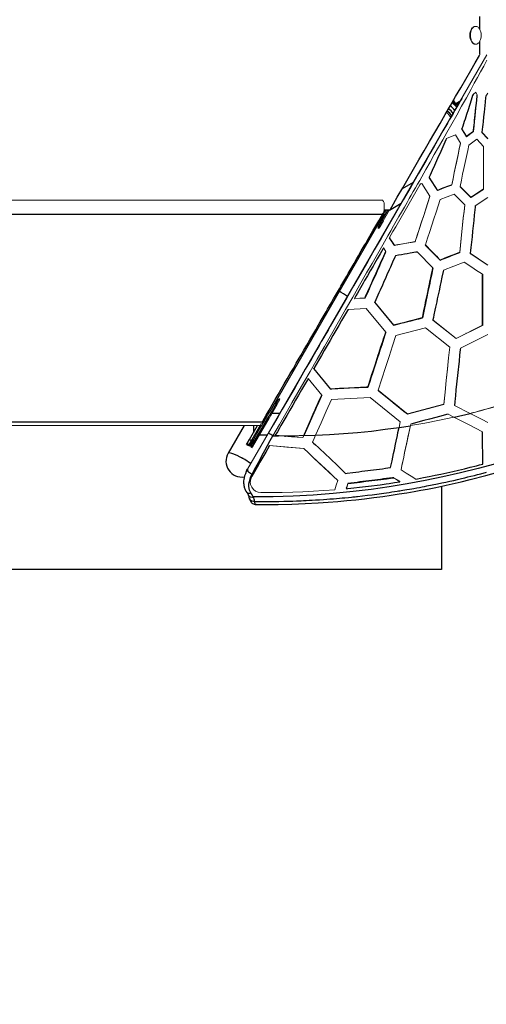
# Model space of a CAD drawing. Units: millimetres. Extents: x 6292 to 16275, y 1795 to 11579.
# Drawn here: x 10422 to 11731, y 5442 to 8206 of the extents above; entities that cross this region are included whole.
import ezdxf

# ---------------------------------------------------------------- set-up
doc = ezdxf.new("R2010")
doc.units = ezdxf.units.MM
doc.header["$LTSCALE"] = 50
doc.layers.add('FORMAT', color=7, linetype='Continuous')
doc.styles.add('SLDTEXTSTYLE0', font='TXT', dxfattribs={"width": 0.75})
doc.dimstyles.new('SLDDIMSTYLE0', dxfattribs={"dimtxt": 317.5, "dimasz": 0, "dimexe": 0, "dimexo": 0.0625, "dimgap": 79.375, "dimtad": 1, "dimdec": 0, "dimrnd": 1e-09, "dimzin": 12, "dimdsep": 46, "dimtxsty": 'SLDTEXTSTYLE0', "dimblk1": 'OBLIQUE', "dimblk2": 'OBLIQUE', "dimsah": 1, "dimcen": 0.09, "dimadec": 0, "dimazin": 3, "dimtfac": 1, "dimtdec": 0, "dimtofl": 0, "dimtmove": 0, "dimatfit": 3, "dimldrblk": 'OBLIQUE', "dimfxl": 1, "dimfrac": 2, "dimtolj": 1, "dimtzin": 12, "dimarcsym": 0})

# ---------------------------------------------------------------- blocks, each defined once
blk = doc.blocks.new('_Oblique')
at = {"color": 0, "linetype": 'ByBlock', "lineweight": -2}
blk.add_line((-0.5, -0.5), (0.5, 0.5), dxfattribs=at)

msp = doc.modelspace()

# ---------------------------------------------------------------- linework, layer by layer
at = {"color": 7, "linetype": 'Continuous', "lineweight": 25}
for p, q in [((11712.8, 8182.5), (11712.8, 8215.5)), ((11712.8, 8109.5), (11712.8, 8142.5)), ((11645, 7971.1), (11639.4, 7980.7)), ((11645, 7971.1), (11658.4, 7978.8)), ((11646.5, 7968.5), (11655.4, 7973.6)), ((11646.5, 7968.5), (11648, 7965.9)), ((11652.4, 7968.4), (11648, 7965.9)), ((11662.5, 7898.8), (11662.8, 7899.5)), ((11667.5, 7890.4), (11668, 7890.7)), ((11718.9, 7889.4), (11719, 7890.2)), ((11728.5, 7879.1), (11729, 7879.4)), ((11653.5, 7835.2), (11653.8, 7835.3)), ((11723.6, 7847.3), (11723.4, 7847.2)), ((11723.6, 7840.3), (11723.4, 7840.3)), ((11723.6, 7822.8), (11723.4, 7822.8)), ((11645.2, 7795.1), (11645, 7795)), ((11646.9, 7803), (11646.7, 7802.9)), ((11641, 7775.1), (11640.8, 7775)), ((11525.9, 7749.1), (11495.1, 7731.3)), ((11573, 7760.3), (11572.5, 7760)), ((11576.3, 7755.3), (11575.7, 7755)), ((11584.5, 7742.5), (11583.9, 7742.2)), ((11634.1, 7743.5), (11634.3, 7743.6)), ((11459.1, 7671.7), (11492.2, 7690.8)), ((11572, 7708.2), (11572.2, 7708.3)), ((9534.6, 7660), (11436.6, 7660)), ((11443.2, 7660), (11121.6, 7103)), ((11455, 7672.5), (11438.3, 7643.7)), ((11444.6, 7662.5), (11441.7, 7662.5)), ((11444, 7667.3), (11447, 7672.5)), ((11444.4, 7672.5), (11459.1, 7672.5)), ((11447, 7666.7), (11450.4, 7672.5)), ((11438.3, 7643.7), (11426.5, 7623.1)), ((11441.8, 7641.7), (11429.9, 7621.1)), ((11441.8, 7641.7), (11438.3, 7643.7)), ((11426.5, 7623.1), (11429.9, 7621.1)), ((11459.6, 7594.8), (11459.3, 7594)), ((11481.2, 7574), (11481.6, 7574.7)), ((11686.2, 7549.6), (11686.3, 7550.3)), ((11601.4, 7531.6), (11601.3, 7530.9)), ((11720.5, 7491.4), (11720.6, 7490.7)), ((11360.8, 7423.3), (11361.1, 7423.9)), ((11361.6, 7423.4), (11361.1, 7423.8)), ((11418, 7412.4), (11418.2, 7412.8)), ((11551.6, 7369), (11551.6, 7369.5)), ((11580.9, 7362.7), (11581, 7363.2)), ((11625.5, 7327.4), (11625.9, 7327.7)), ((11674.4, 7325.2), (11674, 7325.5)), ((11631.3, 7322.9), (11631.7, 7323.2)), ((11667.2, 7322.2), (11667.6, 7321.9)), ((11247.1, 7226.5), (11247.3, 7226.7)), ((11266.6, 7202.6), (11266.7, 7202.9)), ((11276.4, 7191), (11276.2, 7190.7)), ((11276.4, 7190.5), (11276.8, 7190.5)), ((11616.8, 7175.9), (11616.8, 7175.9)), ((11141.2, 7129), (11148.7, 7141.9)), ((11152.1, 7139.9), (11148.7, 7141.9)), ((11613, 7140.1), (11613, 7140.1)), ((11125.9, 7094.5), (11144.7, 7127)), ((11141.2, 7129), (11144.7, 7127)), ((11570.1, 7115.4), (11571.1, 7115.9)), ((11641.4, 7123.2), (11641.5, 7123.5)), ((9868.1, 7077.5), (11103.1, 7077.5)), ((11081.9, 7018.3), (11122.2, 7088)), ((11106.8, 7077.5), (11103.1, 7077.5)), ((11103.4, 7071.6), (11106.8, 7077.5)), ((11106.8, 7077.5), (11115.5, 7092.5)), ((11111.7, 7092.5), (11115.5, 7092.5)), ((11115.5, 7092.5), (11118.4, 7097.5)), ((11121.3, 7102.5), (11117.5, 7102.5)), ((11151.8, 7100.8), (11129.6, 7100.9)), ((11640.6, 7090.3), (11685.5, 7100.9)), ((11695.5, 7096), (11695.4, 7095.9)), ((11052.1, 7067.5), (11007.2, 6989.7)), ((11066.7, 7028), (11089.5, 7067.5)), ((11096.5, 7067.5), (11074.1, 7028.7)), ((11077.5, 7067.5), (11077.5, 7046.7)), ((11484.8, 7054.9), (11486.2, 7061.4)), ((11486.2, 7061.4), (11517.9, 7066.4)), ((11487.5, 7067.7), (11487.5, 7067.7)), ((11060, 7016.4), (11066.7, 7028)), ((11074.1, 7028.7), (11064.8, 7012.7)), ((11066.7, 7028), (11071.9, 7025)), ((11077.5, 7026.7), (11074.1, 7028.7)), ((11094.8, 7040.7), (11116.7, 7040.6)), ((11139.1, 7039.3), (11139.2, 7039.5)), ((11166.1, 7037.1), (11167.8, 7037.1)), ((11218, 7037), (11218.1, 7037)), ((11218.8, 7038.7), (11252.1, 7039.7)), ((11058.6, 7013.9), (11058.7, 7014.1)), ((11058.6, 7013.9), (11063.8, 7010.9)), ((11058.7, 7014.1), (11060, 7016.4)), ((11058.7, 7014.1), (11063.9, 7011.1)), ((11060, 7016.4), (11065.2, 7013.4)), ((11063.8, 7010.9), (11063.9, 7011.1)), ((11063.9, 7011.1), (11063.8, 7010.9)), ((11063.9, 7011.1), (11065.2, 7013.4)), ((11065.2, 7013.4), (11065.4, 7013.8)), ((11067.2, 7008.9), (11067.4, 7009.1)), ((11070.7, 7006.9), (11070.8, 7007.1)), ((11070.8, 7007.1), (11071.7, 7008.7)), ((11070.8, 7007.1), (11074.3, 7005.1)), ((11071.7, 7008.7), (11078.4, 7020.3)), ((11071.7, 7008.7), (11075.2, 7006.7)), ((11074.2, 7004.9), (11074.3, 7005.1)), ((11075.2, 7006.7), (11081.9, 7018.3)), ((11078.4, 7020.3), (11081.9, 7018.3)), ((11165.9, 7007), (11165.4, 7006.9)), ((11228.8, 6993.6), (11228.6, 6993.5)), ((11499.8, 6981.1), (11500.1, 6981.2)), ((11060, 6942.3), (11059.5, 6941.4)), ((11271.3, 6953), (11271.9, 6953)), ((11486.9, 6910.2), (11488.4, 6910.4)), ((11338.2, 6891), (11338.8, 6891.1)), ((11605.6, 6896.7), (11605.6, 6662.5)), ((11605.6, 6662.5), (9487.6, 6662.5))]:
    msp.add_line(p, q, dxfattribs=at)
at = {"color": 142, "linetype": 'Continuous', "lineweight": 18, "true_color": 0x0080c0}
for p, q in [((11119.2, 7045), (11732.7, 8107.5)), ((11701.3, 8003.2), (11693.7, 7996.4)), ((11705.5, 7993.9), (11701.3, 8003.2)), ((11705.5, 7993.9), (11705.7, 7992.7)), ((11735.3, 7999.6), (11729.3, 7991.3)), ((11645, 7971.1), (11646.5, 7968.5)), ((11648.9, 7962.3), (11647.4, 7961.5)), ((11644.5, 7883.3), (11619.2, 7872.3)), ((11658.7, 7859.4), (11644.5, 7883.3)), ((11662.5, 7899.9), (11675, 7878.8)), ((11662.5, 7899.9), (11662.5, 7898.8)), ((11675.1, 7877.8), (11662.5, 7898.8)), ((11675, 7878.8), (11695, 7893)), ((11695.1, 7891.9), (11675.1, 7877.8)), ((11695.1, 7891.9), (11695, 7893)), ((11718.8, 7890.5), (11735.4, 7872.5)), ((11718.8, 7890.5), (11718.9, 7889.4)), ((11735.6, 7871.4), (11718.9, 7889.4)), ((11658.5, 7858.7), (11658.7, 7858.4)), ((11704.7, 7870.4), (11682.1, 7854.4)), ((11723.4, 7850.1), (11704.7, 7870.4)), ((11651.7, 7825.7), (11651.5, 7825.5)), ((11723.4, 7849.2), (11723.6, 7849)), ((11550, 7746.2), (11546.5, 7745.6)), ((11572.8, 7710.7), (11550, 7746.2)), ((11570.9, 7763.7), (11570.7, 7762.7)), ((11570.7, 7762.7), (11571, 7763.4)), ((11594, 7726.6), (11570.7, 7762.7)), ((11570.9, 7763.7), (11594.1, 7727.6)), ((11634, 7743.1), (11634, 7742.2)), ((11594, 7726.6), (11594.1, 7727.6)), ((11640.7, 7716.7), (11601.3, 7701.4)), ((11670.4, 7686.7), (11640.7, 7716.7)), ((11657.4, 7738.1), (11687.6, 7707.6)), ((11657.4, 7737.2), (11657.6, 7737.9)), ((11687.7, 7706.7), (11657.4, 7737.2)), ((11658.8, 7736.7), (11658.2, 7736.4)), ((11723.5, 7731.1), (11723.6, 7730.2)), ((11436.6, 7700), (9534.6, 7700)), ((11444.4, 7670), (11444.4, 7690)), ((11564.3, 7683.9), (11564.1, 7683.8)), ((11687.7, 7706.7), (11687.6, 7707.6)), ((11735.5, 7706.7), (11700.2, 7683.6)), ((11440.6, 7661.4), (11443.2, 7660)), ((11459.7, 7672.6), (11441.8, 7641.7)), ((11446.6, 7666), (11443.2, 7660)), ((11446.9, 7666.5), (11446.6, 7666)), ((11473.1, 7573.3), (11472.9, 7572.6)), ((11500.1, 7577.9), (11499.8, 7577.1)), ((11559.9, 7573.3), (11560, 7574)), ((11448.8, 7555.6), (11442.6, 7565.4)), ((11448.8, 7555.6), (11448.6, 7554.9)), ((11581.3, 7509.2), (11537.7, 7553.9)), ((11656.4, 7553.5), (11656.4, 7552.7)), ((11686.2, 7550.4), (11735.5, 7517.5)), ((11686.2, 7550.4), (11686.2, 7549.6)), ((11735.6, 7516.7), (11686.2, 7549.6)), ((11668.6, 7526), (11610.6, 7503)), ((11581.3, 7509.2), (11581.2, 7508.5)), ((11390.6, 7424.6), (11360.8, 7423.3)), ((11361, 7423.9), (11360.8, 7423.3)), ((11361, 7423.9), (11390.8, 7425.1)), ((11390.6, 7424.6), (11390.8, 7425.1)), ((11418.2, 7412.9), (11418, 7412.4)), ((11471.1, 7348.4), (11418, 7412.4)), ((11418.2, 7412.9), (11471.2, 7348.9)), ((11393.9, 7395.2), (11343.2, 7393.1)), ((11448.9, 7328.8), (11393.9, 7395.2)), ((11581, 7363.3), (11580.9, 7362.7)), ((11646.1, 7311.2), (11580.9, 7362.7)), ((11581, 7363.3), (11646.1, 7311.7)), ((11448.9, 7328.8), (11448.8, 7328.3)), ((11471.1, 7348.4), (11471.2, 7348.9)), ((11560.9, 7340.9), (11477.4, 7319.5)), ((11628.5, 7287.4), (11560.9, 7340.9)), ((11646.1, 7311.7), (11720.5, 7348.6)), ((11720.6, 7348), (11646.1, 7311.2)), ((11720.6, 7348), (11720.5, 7348.6)), ((11735.5, 7322.5), (11658.3, 7284.2)), ((11247.2, 7226.8), (11247.1, 7226.5)), ((11293.5, 7169.5), (11247.1, 7226.5)), ((11247.2, 7226.8), (11293.6, 7169.8)), ((11622, 7225.8), (11622, 7225.7)), ((11269.3, 7152.1), (11231.2, 7199)), ((11618.1, 7188.2), (11618.1, 7188.2)), ((11293.5, 7169.5), (11293.6, 7169.8)), ((11399, 7175.1), (11398.9, 7174.8)), ((11427.4, 7165.5), (11427.5, 7165.8)), ((11144.7, 7127), (11152.1, 7139.9)), ((11269.3, 7152.1), (11269.2, 7151.8)), ((11405.1, 7145.4), (11296.7, 7139.9)), ((11489.5, 7077.2), (11405.1, 7145.4)), ((11121.6, 7103), (11118.7, 7104.6)), ((11122.4, 7096.5), (11141.2, 7129)), ((11509.6, 7099.6), (11611.6, 7126.7)), ((11611.6, 7126.3), (11509.6, 7099.3)), ((11641.4, 7123.5), (11685.5, 7101.2)), ((11641.4, 7123.5), (11641.4, 7123.2)), ((11685.5, 7100.9), (11641.4, 7123.2)), ((11078.4, 7020.3), (11118.7, 7090)), ((11119.1, 7098.8), (11118.5, 7097.7)), ((11118.7, 7090), (11122.4, 7096.5)), ((11122.2, 7088), (11118.7, 7090)), ((11121.6, 7103), (11119.1, 7098.8)), ((11122.2, 7088), (11125.9, 7094.5)), ((11122.4, 7096.5), (11125.9, 7094.5)), ((11486.2, 7061.7), (11489.5, 7077.2)), ((11489.5, 7077), (11486.2, 7061.4)), ((11509.6, 7099.6), (11509.6, 7099.3)), ((11640.2, 7090.5), (11623.8, 7098.8)), ((11101.1, 7067.5), (9870.1, 7067.5)), ((11077.5, 7026.7), (11099.9, 7065.5)), ((11099.5, 7072.7), (11096.5, 7067.5)), ((11099.9, 7065.5), (11096.5, 7067.5)), ((11099.5, 7072.7), (11099.9, 7073.4)), ((11102.9, 7070.7), (11099.9, 7065.5)), ((11102.9, 7070.7), (11103.3, 7071.4)), ((11518.9, 7071), (11518, 7066.7)), ((11720.7, 7049.2), (11720.6, 7049.5)), ((11061.1, 6944.3), (11119.2, 7045)), ((11068.3, 7010.7), (11077.5, 7026.7)), ((11139.1, 7039.5), (11149.7, 7038.6)), ((11139.1, 7039.5), (11139.1, 7039.3)), ((11216.3, 7033.1), (11149.7, 7038.6)), ((11218.9, 7038.8), (11216.3, 7033.1)), ((11216.3, 7032.9), (11216.3, 7033.1)), ((11216.9, 7034.4), (11218.8, 7038.7)), ((11218.8, 7038.7), (11218.9, 7038.8)), ((11243.7, 7020.7), (11243.7, 7020.8)), ((11063.8, 7010.9), (11067.2, 7008.9)), ((11064.8, 7012.7), (11063.9, 7011.1)), ((11067.4, 7009.1), (11063.9, 7011.1)), ((11064.8, 7012.7), (11068.3, 7010.7)), ((11068.3, 7010.7), (11067.4, 7009.1)), ((11070.7, 7006.9), (11074.2, 7004.9)), ((11074.3, 7005.1), (11075.2, 7006.7)), ((11122.5, 7010.6), (11122.5, 7010.5)), ((11122.5, 7010.5), (11219.2, 7002.5)), ((11149.4, 7008.3), (11149.2, 7008.4)), ((11491.8, 6943.4), (11492.1, 6943.2)), ((11073.1, 6924.2), (11073.1, 6925.1)), ((11313.7, 6912.6), (11313.9, 6913.4)), ((11471.6, 6920.6), (11471.8, 6919.4)), ((11488.6, 6909.1), (11488.4, 6910.4)), ((11338.2, 6891), (11338.4, 6889.7)), ((11338.4, 6889.7), (11342.6, 6902.9)), ((11342.6, 6902.9), (11342.5, 6904.1))]:
    msp.add_line(p, q, dxfattribs=at)
at = {"color": 142, "linetype": 'Continuous', "lineweight": 18, "true_color": 0x0080c0, "flags": 128}
for points in [[(11684.8, 8162.5), (11685.1, 8167), (11685.9, 8171.7), (11686.5, 8174), (11687.3, 8176.2), (11689.2, 8180.2), (11691.6, 8183.4), (11692.9, 8184.7), (11694.3, 8185.7), (11697.1, 8187.1), (11698.4, 8187.3)], [(11716.5, 8162.5), (11716.2, 8158), (11715.4, 8153.3), (11714.8, 8151), (11714, 8148.8), (11712.1, 8144.8), (11709.7, 8141.6), (11708.4, 8140.3), (11707, 8139.3), (11704.2, 8137.9), (11701.5, 8137.5), (11698.7, 8137.9), (11695.9, 8139.3), (11694.5, 8140.3), (11693.2, 8141.6), (11690.8, 8144.8), (11688.9, 8148.8), (11688.1, 8151), (11687.5, 8153.3), (11686.7, 8158), (11686.4, 8162.5), (11686.7, 8167), (11687.5, 8171.7), (11688.1, 8174), (11688.9, 8176.2), (11690.8, 8180.2), (11693.2, 8183.4), (11694.5, 8184.7), (11695.9, 8185.7), (11698.7, 8187.1), (11701.5, 8187.5), (11704.2, 8187.1), (11707, 8185.7), (11708.4, 8184.7), (11709.7, 8183.4), (11712.1, 8180.2), (11714, 8176.2), (11714.8, 8174), (11715.4, 8171.7), (11716.2, 8167), (11716.5, 8162.5)], [(11712.5, 8179.3), (11712.7, 8180.6), (11712.8, 8182.5)], [(11698.4, 8137.7), (11697.1, 8137.9), (11694.3, 8139.3), (11692.9, 8140.3), (11691.6, 8141.6), (11689.2, 8144.8), (11687.3, 8148.8), (11686.5, 8151), (11685.9, 8153.3), (11685.1, 8158), (11684.8, 8162.5)], [(11712.8, 8142.5), (11712.7, 8144.4), (11712.5, 8145.7)], [(11712, 8106), (11712.6, 8107.6), (11712.8, 8109.5)], [(11132.6, 7038.4), (11150.8, 7069.9), (11168.5, 7100.6), (11185.7, 7130.6), (11202.5, 7159.8), (11219.2, 7188.8), (11236.6, 7219), (11256.5, 7253.5), (11276.9, 7289), (11296.6, 7323.3), (11316.8, 7358.5), (11336.3, 7392.4), (11356.3, 7427.2), (11375.6, 7460.8), (11395.4, 7495.2), (11410.4, 7521.4), (11425.6, 7547.9), (11440.7, 7574.2), (11455.2, 7599.6), (11463.2, 7613.5), (11471, 7627.1), (11478.6, 7640.5), (11486.1, 7653.5), (11493.4, 7666.3), (11501.3, 7680.1), (11508.9, 7693.5), (11514.8, 7703.9), (11520.6, 7714), (11526.3, 7724), (11532, 7734), (11538.1, 7744.7), (11544.1, 7755.1), (11549.9, 7765.3), (11561.7, 7786), (11573.4, 7806.7), (11585.1, 7827.4), (11597, 7848.4), (11608.7, 7869), (11620.2, 7889.4), (11634.1, 7914.1), (11647.9, 7938.6), (11661.5, 7963), (11675, 7987.2), (11688.5, 8011.5), (11697.4, 8027.8), (11706.1, 8043.5), (11715.1, 8060), (11723.8, 8075.8), (11732.7, 8092.2)], [(11705.7, 7992.7), (11705.3, 7989.3), (11703.9, 7975.8), (11701, 7948.7), (11699.6, 7935), (11698.2, 7921.2), (11697.4, 7914.3), (11696.7, 7907.4), (11695.1, 7891.9)], [(11634, 7743.1), (11637.7, 7760.6), (11641.3, 7777.5), (11644.8, 7793.8), (11648.3, 7810.5), (11651.9, 7827.4), (11655.3, 7843.7), (11658.7, 7859.4)], [(11658.7, 7858.4), (11655.3, 7842.7), (11651.9, 7826.4), (11648.3, 7809.5), (11644.7, 7792.8), (11641.3, 7776.5), (11637.7, 7759.6), (11634, 7742.2)], [(11682.1, 7854.4), (11678.8, 7838.7), (11675.3, 7822.4), (11671.7, 7805.5), (11668.2, 7788.8), (11664.7, 7772.5), (11661.1, 7755.6), (11657.4, 7738.1)], [(11723.5, 7731.1), (11723.5, 7749), (11723.5, 7766.3), (11723.5, 7783), (11723.5, 7800), (11723.4, 7817.3), (11723.4, 7834), (11723.4, 7850.1)], [(11723.6, 7849), (11723.6, 7833), (11723.6, 7816.3), (11723.6, 7799.1), (11723.6, 7782), (11723.6, 7765.3), (11723.6, 7748.1), (11723.6, 7730.2)], [(11546.5, 7745.6), (11544.7, 7742.4), (11537.2, 7729.5), (11529.8, 7716.5), (11522.3, 7703.6), (11514.8, 7690.5), (11507.2, 7677.4), (11499.6, 7664.3), (11492.1, 7651.1), (11484.4, 7637.9), (11476.8, 7624.7), (11469.1, 7611.4), (11464.3, 7603.1), (11459.6, 7594.8)], [(11634, 7742.2), (11630.2, 7740.7), (11622.6, 7737.8), (11615, 7734.8), (11604.5, 7730.7), (11594, 7726.6)], [(11444.4, 7690), (11444.2, 7692), (11443.8, 7693.8), (11443, 7695.6), (11442.1, 7697.1), (11440.9, 7698.3), (11439.6, 7699.2), (11438.1, 7699.8), (11436.6, 7700)], [(11572.7, 7709.8), (11567.1, 7692.5), (11561.3, 7674.6), (11555.3, 7656.1), (11549.4, 7637.9), (11543.5, 7620), (11537.5, 7601.5), (11531.4, 7582.5)], [(11531.5, 7583.3), (11537.7, 7602.3), (11543.7, 7620.8), (11549.5, 7638.7), (11555.4, 7656.9), (11561.4, 7675.4), (11567.2, 7693.3), (11572.8, 7710.7)], [(11601.3, 7701.4), (11595.7, 7684), (11589.9, 7666.1), (11583.9, 7647.6), (11578, 7629.4), (11572.2, 7611.5), (11566.2, 7593), (11560, 7574)], [(11656.4, 7553.5), (11658.5, 7573.4), (11660.5, 7592.7), (11662.5, 7611.4), (11664.5, 7630.5), (11666.5, 7649.8), (11668.5, 7668.5), (11670.4, 7686.7)], [(11670.4, 7685.8), (11668.5, 7667.7), (11666.5, 7649), (11664.5, 7629.7), (11662.5, 7610.6), (11660.5, 7591.9), (11658.5, 7572.6), (11656.4, 7552.7)], [(11436.6, 7660), (11438.1, 7660.2), (11439.6, 7660.8), (11440.9, 7661.7), (11442.1, 7662.9), (11443, 7664.4), (11443.8, 7666.2), (11444.2, 7668), (11444.4, 7670)], [(11459.6, 7594.8), (11461.7, 7591.4), (11466, 7584.6), (11469.6, 7579), (11473.1, 7573.3)], [(11531.4, 7582.5), (11502.3, 7577.6), (11472.9, 7572.6)], [(11473.1, 7573.3), (11502.5, 7578.3), (11531.5, 7583.3)], [(11720.5, 7491.4), (11717.2, 7493.6), (11703.7, 7502.6), (11696.9, 7507.1), (11690.1, 7511.7), (11683.4, 7516.2), (11676, 7521.1), (11668.6, 7526)], [(11477.4, 7319.5), (11468, 7290.6), (11458.3, 7260.8), (11448.3, 7230.1), (11438.1, 7198.4), (11427.5, 7165.8)], [(11611.6, 7126.7), (11615.2, 7160.7), (11618.7, 7193.8), (11622, 7225.9), (11625.3, 7257.1), (11628.5, 7287.4)], [(11628.5, 7286.9), (11625.3, 7256.7), (11622, 7225.5), (11618.6, 7193.4), (11615.2, 7160.4), (11611.6, 7126.3)], [(11296.7, 7139.9), (11282.2, 7107.5), (11267.4, 7074.1), (11252.2, 7039.9)], [(11685.5, 7101.2), (11690, 7102.3), (11694.9, 7103.6), (11700.3, 7104.9), (11706, 7106.4), (11712.2, 7108), (11718.8, 7109.8), (11726.3, 7111.8), (11733.6, 7113.8), (11741.6, 7116.1), (11748.3, 7117.9), (11753.7, 7119.5), (11758.2, 7120.8), (11764.1, 7122.5), (11778.1, 7126.7), (11793.4, 7131.3), (11809.9, 7136.5), (11827.7, 7142.2)], [(11685.5, 7101.2), (11714.3, 7108.6), (11742.9, 7116.4), (11771.2, 7124.6), (11799.5, 7133.2), (11827.7, 7142.2)], [(11518, 7066.7), (11558.9, 7073.8), (11599.7, 7081.8), (11640.2, 7090.5)], [(11640.2, 7090.5), (11660.8, 7080), (11681.1, 7069.6), (11701, 7059.3), (11720.7, 7049.2)], [(11735.7, 7075.5), (11719.1, 7084), (11702.4, 7092.5), (11685.5, 7101.2)], [(11086.3, 7062), (11088.1, 7065.1), (11089.5, 7067.5)], [(11486.2, 7061.7), (11486.2, 7061.6), (11486.2, 7061.4)], [(11516.2, 7058.1), (11515.2, 7053.5), (11512.5, 7040.7), (11509.8, 7028.1), (11507.1, 7015.6), (11504.5, 7003.3), (11501.9, 6990.8), (11499.3, 6978.6), (11496.7, 6966.6), (11494.2, 6954.9), (11491.8, 6943.4)], [(11492, 6942.4), (11494.4, 6954.1), (11496.9, 6965.9), (11499.4, 6977.9), (11501.9, 6990.1), (11504.5, 7002.4), (11507.8, 7018.1), (11511.1, 7034.1), (11514.5, 7050.3), (11518, 7066.7)], [(11077.5, 7046.7), (11077.6, 7046.9), (11078, 7047.5)], [(11148.6, 7038.4), (11148.7, 7038.4), (11148.8, 7038.5), (11149.2, 7038.5), (11149.6, 7038.5), (11150, 7038.4), (11150.4, 7038.4), (11150.9, 7038.3), (11153.3, 7038.2)], [(11149.7, 7038.6), (11157.4, 7038.5), (11164.5, 7038.4), (11172.9, 7038.3), (11180.2, 7038.3), (11188.4, 7038.3), (11192.8, 7038.4), (11197.1, 7038.5), (11201.5, 7038.5), (11205.6, 7038.6), (11210.2, 7038.7), (11214, 7038.7), (11218.9, 7038.8)], [(11153.3, 7038.2), (11184.9, 7035.5), (11216.3, 7032.9)], [(11243.7, 7020.8), (11247.9, 7030.3), (11252.2, 7039.9)], [(11249.6, 7034.1), (11247.9, 7030.2), (11243.7, 7020.7)], [(11243.7, 7020.8), (11246.7, 7017.9), (11258.9, 7006.4), (11264.9, 7000.6), (11276.9, 6989.2), (11283, 6983.5), (11288.9, 6977.8), (11300.8, 6966.5), (11306.7, 6960.9), (11312.6, 6955.3), (11318.4, 6949.7), (11327.5, 6941.1), (11336.4, 6932.7)], [(11122.5, 7010.6), (11120.4, 7007), (11112.1, 6992.6), (11103.9, 6978.3), (11095.7, 6964.2), (11087.7, 6950.3), (11080.3, 6937.5), (11073.1, 6925.1)], [(11219.2, 7002.6), (11171.2, 7006.6), (11122.5, 7010.6)], [(11313.9, 6913.4), (11302.7, 6924), (11291.3, 6934.7), (11279.6, 6945.7), (11267.8, 6956.9), (11255.8, 6968.1), (11243.8, 6979.4), (11231.5, 6991), (11219.2, 7002.6)], [(11219.2, 7002.5), (11233.4, 6989), (11247.4, 6975.6), (11261.2, 6962.5), (11274.8, 6949.6), (11288.1, 6936.9), (11301.2, 6924.5), (11314.1, 6912.3)], [(11006.9, 6989.2), (11007.4, 6989.7), (11008.2, 6990.1), (11009.3, 6990.2), (11010.7, 6990.1), (11012.3, 6989.9), (11014.3, 6989.5), (11016.5, 6988.9), (11018.9, 6988.1), (11021.5, 6987.2), (11024.4, 6986.1), (11027.4, 6984.8), (11030.5, 6983.4), (11033.8, 6981.9), (11037.1, 6980.2), (11040.6, 6978.5), (11044, 6976.6), (11047.5, 6974.7), (11050.9, 6972.7), (11054.3, 6970.6), (11057.7, 6968.6), (11060.9, 6966.5), (11064, 6964.4), (11067, 6962.3), (11069.8, 6960.3), (11070.2, 6960)], [(11533.7, 6916.8), (11520.1, 6925.2), (11506.2, 6933.7), (11492, 6942.4)], [(11314.1, 6912.3), (11309.9, 6899.4), (11305.9, 6886.8)], [(11488.4, 6910.4), (11480, 6915.5), (11471.6, 6920.6)], [(11471.8, 6919.4), (11480.3, 6914.2), (11488.6, 6909.1)], [(11305.9, 6886.8), (11275.5, 6884.5), (11245.8, 6882.6), (11216.8, 6881.1), (11187.9, 6880), (11158.4, 6879.2), (11128.8, 6878.8), (11098.9, 6878.7)], [(11342.5, 6904.1), (11340.3, 6897.5), (11338.2, 6891)]]:
    msp.add_lwpolyline(points, dxfattribs=at)
at = {"color": 7, "linetype": 'Continuous', "lineweight": 25, "flags": 128}
for points in [[(11462.2, 7674.5), (11466, 7681.1), (11481.4, 7707.6), (11496.7, 7734), (11511.9, 7760.3), (11527, 7786.4), (11542.1, 7812.4), (11557, 7838.3), (11571.9, 7864), (11586.7, 7889.6), (11601.4, 7915), (11616, 7940.2), (11630.5, 7965.3), (11644.9, 7990.2), (11659.2, 8014.8), (11673.4, 8039.3), (11687.4, 8063.5), (11699.8, 8084.9), (11712, 8106)], [(11693.7, 7996.4), (11692.7, 7993.1), (11688.4, 7980), (11679.9, 7953.6), (11675.6, 7940.4), (11671.3, 7927.1), (11669.2, 7920.5), (11667, 7913.8), (11664.8, 7906.9), (11662.5, 7899.9)], [(11695, 7893), (11695.3, 7896.5), (11696.8, 7910.4), (11697.5, 7917.3), (11698.2, 7924.2), (11699.7, 7937.9), (11701.1, 7951.6), (11702.5, 7965.2), (11704, 7979.6), (11705.5, 7993.9)], [(11729.3, 7991.3), (11728.9, 7987.9), (11727.5, 7974.3), (11724.7, 7946.9), (11723.2, 7933.1), (11721.8, 7919.3), (11721.1, 7912.3), (11720.3, 7905.3), (11719.6, 7897.9), (11718.8, 7890.5)], [(11662.1, 7985.2), (11658.6, 7979.1), (11653.6, 7970.5), (11648.3, 7961.3), (11643, 7952.1), (11637.7, 7942.9), (11632.4, 7933.8), (11627.2, 7924.8), (11622.1, 7915.9), (11609.4, 7893.9), (11597, 7872.4), (11584.8, 7851.3), (11573, 7830.7), (11561.1, 7810.2), (11540, 7773.6), (11518.9, 7737), (11497.7, 7700.3), (11476.4, 7663.4), (11454.9, 7626.1), (11435.9, 7593.1), (11416.7, 7559.9), (11397.4, 7526.4), (11377.9, 7492.7), (11358.3, 7458.7), (11338.6, 7424.6), (11319, 7390.6), (11299.6, 7357), (11293.3, 7346), (11287, 7335.1), (11280.7, 7324.2), (11274.4, 7313.4), (11268.2, 7302.5), (11261.8, 7291.4), (11255.2, 7280), (11248.1, 7267.7), (11240.4, 7254.3), (11232.1, 7240), (11223.3, 7224.8), (11213.9, 7208.5), (11204, 7191.3), (11193.5, 7173.1), (11182.4, 7153.9), (11170.8, 7133.7), (11158.8, 7113), (11146.2, 7091.3), (11133.2, 7068.6), (11119.5, 7045)], [(11619.2, 7872.3), (11617.7, 7869.1), (11611.9, 7856), (11609, 7849.5), (11606.1, 7842.9), (11600.2, 7829.7), (11597.3, 7823.1), (11594.4, 7816.5), (11588.5, 7803.3), (11585.5, 7796.6), (11579.6, 7783.3), (11576.6, 7776.6), (11573.8, 7770.1), (11570.9, 7763.7)], [(11594.1, 7727.6), (11597.8, 7729), (11605.4, 7732), (11612.9, 7734.9), (11623.5, 7739), (11634, 7743.1)], [(11687.6, 7707.6), (11691, 7709.8), (11697.7, 7714.3), (11704.5, 7718.7), (11714, 7724.9), (11723.5, 7731.1)], [(11723.6, 7730.2), (11720.2, 7728), (11713.4, 7723.6), (11706.7, 7719.1), (11697.2, 7712.9), (11687.7, 7706.7)], [(11103.1, 7077.5), (11105.2, 7081.2), (11113.7, 7095.8), (11122.1, 7110.5), (11130.6, 7125.1), (11139.1, 7139.8), (11147.5, 7154.4), (11156, 7169), (11164.4, 7183.6), (11172.8, 7198.2), (11181.2, 7212.8), (11189.7, 7227.3), (11198.1, 7241.8), (11206.5, 7256.4), (11210.7, 7263.6), (11219, 7278.1), (11227.4, 7292.6), (11235.8, 7307.1), (11244.1, 7321.5), (11252.5, 7336), (11256.6, 7343.2), (11265, 7357.6), (11273.3, 7372), (11281.6, 7386.3), (11285.8, 7393.5), (11294, 7407.9), (11302.3, 7422.2), (11310.6, 7436.5), (11318.9, 7450.8), (11323, 7457.9), (11331.2, 7472.2), (11339.5, 7486.4), (11343.6, 7493.5), (11351.8, 7507.7), (11360, 7521.9), (11368.2, 7536.1), (11372.2, 7543.1), (11380.4, 7557.3), (11388.6, 7571.4), (11392.6, 7578.4), (11400.8, 7592.4), (11408.9, 7606.5), (11412.9, 7613.5), (11421, 7627.5), (11429.1, 7641.5), (11433.1, 7648.4), (11440.7, 7661.5)], [(11700.2, 7683.6), (11699.8, 7679.8), (11698.2, 7664.9), (11697.4, 7657.4), (11695.9, 7642.4), (11695.1, 7634.9), (11693.5, 7619.8), (11692.7, 7612.2), (11691.1, 7597), (11690.3, 7589.4), (11688.7, 7574.2), (11687.9, 7566.5), (11687.1, 7558.5), (11686.2, 7550.4)], [(11472.9, 7572.6), (11470.8, 7576), (11466.5, 7582.7), (11462.9, 7588.4), (11459.3, 7594)], [(11601.3, 7530.9), (11598.5, 7533.7), (11592.9, 7539.5), (11581.6, 7551), (11559.9, 7573.3)], [(11560, 7574), (11562.8, 7571.1), (11574.1, 7559.6), (11585.3, 7548.1), (11590.9, 7542.3), (11596.2, 7536.9), (11601.4, 7531.6)], [(11442.6, 7565.4), (11440.7, 7562), (11432.9, 7548.6), (11425.1, 7535), (11417.3, 7521.5), (11413.4, 7514.7), (11405.5, 7501.1), (11397.6, 7487.4), (11389.7, 7473.7), (11385.8, 7466.9), (11377.9, 7453.2), (11369.4, 7438.5), (11365.2, 7431.2), (11361, 7423.9)], [(11448.6, 7554.9), (11447.1, 7551.3), (11440.7, 7537.1), (11434.4, 7522.9), (11431.2, 7515.7), (11424.8, 7501.4), (11421.6, 7494.2), (11415.2, 7479.9), (11412, 7472.7), (11405.6, 7458.2), (11402.4, 7451), (11396.5, 7437.8), (11390.6, 7424.6)], [(11390.8, 7425.1), (11392.4, 7428.8), (11398.9, 7443.3), (11405.3, 7457.7), (11408.5, 7465), (11414.9, 7479.4), (11418.1, 7486.6), (11424.5, 7500.9), (11427.7, 7508.1), (11434.1, 7522.4), (11437.3, 7529.5), (11443.1, 7542.6), (11445.9, 7549.1), (11448.8, 7555.6)], [(11537.7, 7553.9), (11533.7, 7553.2), (11517.4, 7550.4), (11509.3, 7549), (11501.2, 7547.6), (11493, 7546.3), (11484.6, 7544.8), (11476.2, 7543.4)], [(11656.4, 7552.7), (11652.6, 7551.2), (11637.3, 7545.2), (11622, 7539.1), (11601.3, 7530.9)], [(11601.4, 7531.6), (11605.2, 7533.1), (11620.4, 7539.2), (11635.7, 7545.2), (11646, 7549.4), (11656.4, 7553.5)], [(11476.2, 7543.4), (11474.6, 7539.8), (11468.3, 7525.6), (11461.9, 7511.3), (11458.8, 7504.2), (11452.4, 7489.8), (11449.2, 7482.6), (11442.8, 7468.2), (11439.6, 7461), (11433.1, 7446.6), (11429.9, 7439.3), (11424.1, 7426.1), (11421.1, 7419.5), (11418.2, 7412.9)], [(11551.6, 7369.5), (11552.5, 7373.4), (11555.8, 7389), (11559.1, 7404.6), (11560.7, 7412.3), (11564, 7427.8), (11565.7, 7435.5), (11568.9, 7451), (11570.6, 7458.7), (11573.8, 7474), (11575.5, 7481.7), (11578.4, 7495.5), (11579.8, 7502.3), (11581.3, 7509.2)], [(11581.2, 7508.5), (11580.4, 7504.7), (11577.2, 7489.4), (11573.9, 7474.1), (11572.3, 7466.4), (11569, 7451), (11567.4, 7443.3), (11564.1, 7427.9), (11562.5, 7420.1), (11559.2, 7404.6), (11557.5, 7396.9), (11554.5, 7382.9), (11551.6, 7369)], [(11610.6, 7503), (11609.8, 7499.1), (11606.6, 7483.9), (11603.3, 7468.5), (11601.7, 7460.8), (11598.4, 7445.4), (11596.8, 7437.7), (11593.5, 7422.3), (11591.8, 7414.5), (11588.5, 7399), (11586.9, 7391.2), (11583.9, 7377.3), (11582.5, 7370.3), (11581, 7363.3)], [(11720.5, 7348.6), (11720.5, 7352.6), (11720.5, 7368.6), (11720.5, 7384.5), (11720.5, 7392.5), (11720.5, 7408.3), (11720.5, 7416.3), (11720.5, 7432.1), (11720.5, 7440), (11720.5, 7455.7), (11720.5, 7463.6), (11720.5, 7477.5), (11720.5, 7484.4), (11720.5, 7491.4)], [(11720.6, 7490.7), (11720.6, 7486.8), (11720.6, 7471.1), (11720.6, 7455.4), (11720.6, 7447.6), (11720.6, 7431.8), (11720.6, 7423.9), (11720.6, 7408.1), (11720.6, 7400.1), (11720.6, 7384.2), (11720.6, 7376.3), (11720.6, 7362.2), (11720.6, 7348)], [(11343.2, 7393.1), (11341.2, 7389.6), (11333.2, 7375.7), (11325.1, 7361.8), (11317.1, 7347.8), (11309, 7333.8), (11300.9, 7319.8), (11292.8, 7305.7), (11284.7, 7291.6), (11276.5, 7277.5), (11268.4, 7263.4), (11260.2, 7249.2), (11253.7, 7238), (11247.2, 7226.8)], [(11551.6, 7369), (11547.6, 7367.9), (11531.5, 7363.8), (11515.5, 7359.7), (11499.5, 7355.6), (11491.5, 7353.6), (11471.1, 7348.4)], [(11471.2, 7348.9), (11475.2, 7349.9), (11491.2, 7354), (11507.2, 7358.1), (11523.2, 7362.2), (11531.2, 7364.3), (11541.4, 7366.9), (11551.6, 7369.5)], [(11448.8, 7328.3), (11447.5, 7324.4), (11442.5, 7309.1), (11437.5, 7293.7), (11432.5, 7278.3), (11430, 7270.6), (11425, 7255.2), (11420, 7239.7), (11417.5, 7232), (11412.4, 7216.5), (11407.4, 7200.9), (11404.9, 7193.2), (11398.9, 7174.8)], [(11399, 7175.1), (11400.2, 7179), (11405.3, 7194.6), (11410.3, 7210.1), (11415.4, 7225.6), (11417.9, 7233.4), (11422.9, 7248.9), (11427.9, 7264.3), (11430.4, 7272.1), (11435.4, 7287.5), (11440.4, 7302.8), (11442.9, 7310.5), (11445.9, 7319.7), (11448.9, 7328.8)], [(11658.3, 7284.2), (11657.9, 7280.2), (11656.2, 7264.1), (11654.5, 7248), (11652.8, 7231.9), (11652, 7223.8), (11650.3, 7207.6), (11648.6, 7191.4), (11647.7, 7183.3), (11646, 7167), (11644.3, 7150.7), (11643.4, 7142.6), (11642.4, 7133.1), (11641.4, 7123.5)], [(11231.2, 7199), (11229.1, 7195.4), (11220.9, 7181.2), (11212.7, 7166.9), (11204.4, 7152.6), (11196.2, 7138.3), (11187.9, 7124), (11179.7, 7109.7), (11171.4, 7095.3), (11163.1, 7081), (11154.8, 7066.6), (11150.7, 7059.5), (11144.9, 7049.5), (11139.1, 7039.5)], [(11398.9, 7174.8), (11394.7, 7174.6), (11378.1, 7173.7), (11361.5, 7172.9), (11344.9, 7172.1), (11319.2, 7170.8), (11293.5, 7169.5)], [(11293.6, 7169.8), (11297.7, 7170), (11314.3, 7170.9), (11330.9, 7171.7), (11347.5, 7172.5), (11373.2, 7173.8), (11386.1, 7174.5), (11399, 7175.1)], [(11509.6, 7099.3), (11506.4, 7101.9), (11493.4, 7112.3), (11480.5, 7122.7), (11467.2, 7133.4), (11454, 7144.1), (11427.4, 7165.5)], [(11427.5, 7165.8), (11430.7, 7163.2), (11443.6, 7152.8), (11456.5, 7142.4), (11469.4, 7132), (11489.5, 7115.8), (11499.6, 7107.7), (11509.6, 7099.6)], [(11269.2, 7151.8), (11267.5, 7148.1), (11264.2, 7140.5), (11257.4, 7125.5), (11254.1, 7117.9), (11250.7, 7110.4), (11247.4, 7102.8), (11240.6, 7087.7), (11233.9, 7072.6), (11218.8, 7038.7)], [(11218.9, 7038.8), (11220.6, 7042.6), (11227.3, 7057.8), (11240.8, 7088), (11247.5, 7103.2), (11250.9, 7110.7), (11254.2, 7118.3), (11257.6, 7125.8), (11263.4, 7139), (11266.4, 7145.5), (11269.3, 7152.1)], [(11623.8, 7098.8), (11619.7, 7097.8), (11603.7, 7093.5), (11571.6, 7085), (11555.5, 7080.7), (11539.4, 7076.4), (11529.2, 7073.7), (11518.9, 7071)], [(11252.2, 7039.9), (11291.6, 7041.7), (11330.8, 7044.3), (11369.5, 7047.6), (11408.7, 7051.6), (11447.7, 7056.3), (11486.2, 7061.7)], [(11462.6, 6948.8), (11463.4, 6952.5), (11465, 6960.1), (11466.6, 6967.9), (11468.8, 6978.2), (11470.9, 6988.6), (11473.1, 6999.2), (11476.5, 7015.1), (11478.2, 7023.1), (11481.5, 7039.1), (11483.2, 7047.1), (11486.2, 7061.7)], [(11720.9, 6958.8), (11720.9, 6962), (11720.9, 6968.5), (11720.9, 6975.3), (11720.9, 6982.2), (11720.9, 6989.4), (11720.9, 6996.7), (11720.8, 7004.2), (11720.8, 7011.9), (11720.8, 7019.7), (11720.8, 7034.3), (11720.7, 7049.2)], [(11074, 6930.3), (11081.1, 6943.4), (11088.3, 6956.7), (11095.4, 6970), (11102.7, 6983.4), (11110.1, 6997.1), (11117.6, 7010.9), (11125.1, 7024.6), (11132.6, 7038.4)], [(11119.2, 7045), (11119.5, 7045), (11119.5, 7045)], [(11243.7, 7020.7), (11246.7, 7017.9), (11251.7, 7013.2)], [(11122.5, 7010.5), (11120.5, 7006.9), (11112.2, 6992.5), (11104, 6978.2), (11095.9, 6964), (11087.9, 6950.1), (11080.4, 6937), (11073.1, 6924.2)], [(11070.2, 6960.1), (11065.6, 6963.4), (11059.9, 6967.2), (11053.5, 6971.2), (11047.1, 6975), (11040.4, 6978.6), (11034.1, 6981.8), (11027.9, 6984.6), (11022.4, 6986.9), (11017.4, 6988.7), (11013.3, 6989.8), (11010, 6990.3), (11007.8, 6990.2), (11006.6, 6989.4)], [(11060.9, 6943.8), (11057.8, 6938), (11055.1, 6931.7), (11053.1, 6925.9), (11051.7, 6920.6), (11050.8, 6915.8), (11050.3, 6911.6), (11050.2, 6908.1), (11050.2, 6904.9), (11050.4, 6901.9), (11050.8, 6898.8), (11051.4, 6895.9), (11052, 6893.4), (11052.4, 6892.1), (11052.8, 6890.9), (11053.5, 6889.1), (11054.7, 6886.4), (11056.4, 6883), (11058.9, 6879.3)], [(11058.6, 6939.6), (11058.7, 6939.8), (11061.1, 6944.3)], [(11061.1, 6944.3), (11060.8, 6943), (11061.2, 6941.3), (11062.4, 6939.2), (11064.3, 6937.1), (11066.6, 6935), (11069.1, 6933.1), (11071.7, 6931.6), (11074, 6930.3)], [(11753.7, 6958.4), (11708.4, 6946.2), (11658.9, 6933.9), (11609.2, 6922.6), (11559.1, 6912.2), (11508.9, 6903), (11458.5, 6894.8), (11408, 6887.7), (11357.3, 6881.6), (11301.5, 6876.1), (11245.5, 6871.8), (11189.5, 6868.9), (11133.4, 6867.2), (11077.2, 6866.7)], [(11084.8, 6845.3), (11107.4, 6845), (11147.1, 6845.3), (11185.7, 6846.2), (11223.2, 6847.7), (11259.6, 6849.7), (11287.3, 6851.6), (11314.1, 6853.7), (11340.2, 6856.1), (11365.4, 6858.6), (11389.7, 6861.3), (11415.7, 6864.5), (11440.6, 6867.9), (11464.4, 6871.3), (11487, 6874.8), (11508.4, 6878.2), (11528.6, 6881.7), (11547.7, 6885.2), (11565.6, 6888.6), (11584.5, 6892.3), (11602.1, 6895.9), (11618.6, 6899.4), (11635, 6903.1), (11660.5, 6908.9), (11685.7, 6915), (11730, 6926.3), (11773.9, 6938.4)], [(11336.4, 6932.7), (11340.5, 6933.2), (11357, 6935.3), (11365.3, 6936.4), (11373.5, 6937.4), (11381.8, 6938.5), (11398.3, 6940.6), (11406.5, 6941.6), (11414.8, 6942.7), (11431.3, 6944.8), (11439.5, 6945.8), (11447.8, 6946.9), (11455.2, 6947.8), (11462.6, 6948.8)], [(11533.7, 6916.8), (11537.8, 6917.6), (11554.4, 6920.7), (11570.9, 6923.9), (11587.4, 6927.3), (11603.9, 6930.7), (11620.4, 6934.3), (11636.8, 6938), (11653.3, 6941.8), (11669.7, 6945.7), (11686, 6949.7), (11703.5, 6954.2), (11712.2, 6956.5), (11720.9, 6958.8)], [(11070.9, 6878.1), (11068.7, 6881.9), (11067, 6885.9), (11065.8, 6890.1), (11065, 6896.6), (11065.2, 6903.3), (11066.3, 6910), (11068.2, 6916.9), (11070.8, 6923.7), (11074, 6930.3)], [(11081.2, 6854), (11099.8, 6853.8), (11117.2, 6853.8), (11133.6, 6853.9), (11148.9, 6854.1), (11163, 6854.4), (11176, 6854.7), (11187.9, 6855.1), (11198.7, 6855.4), (11205.6, 6855.7), (11211.8, 6856), (11218.2, 6856.2), (11225.5, 6856.6), (11233.7, 6857), (11242.6, 6857.5), (11252.3, 6858), (11262.9, 6858.7), (11274.3, 6859.4), (11283.2, 6860.1), (11292.5, 6860.8), (11302.2, 6861.5), (11311.2, 6862.3), (11319.3, 6862.9), (11326.9, 6863.6), (11334.1, 6864.3), (11344.1, 6865.3), (11353, 6866.1), (11356.4, 6866.5), (11359.8, 6866.8), (11363.2, 6867.2), (11366.6, 6867.6), (11370, 6867.9), (11383.9, 6869.5), (11397.6, 6871.1), (11410.5, 6872.7), (11423.5, 6874.4), (11437, 6876.2), (11444, 6877.2), (11451.2, 6878.2), (11458.5, 6879.3), (11465.9, 6880.4), (11473.4, 6881.5), (11480.5, 6882.6), (11484.5, 6883.2), (11488.1, 6883.8), (11492.2, 6884.5), (11497, 6885.3), (11502.5, 6886.2), (11508.5, 6887.2), (11515.2, 6888.3), (11521.9, 6889.5), (11527.5, 6890.4), (11535.9, 6891.9), (11543.7, 6893.4), (11550.8, 6894.7), (11557.3, 6895.9), (11564.4, 6897.3), (11579.2, 6900.2), (11594.4, 6903.3), (11605.8, 6905.7), (11617.2, 6908.1), (11628.5, 6910.6), (11639.6, 6913.1), (11650.3, 6915.5), (11661.6, 6918.2), (11670.8, 6920.4), (11679.5, 6922.5), (11687.9, 6924.6), (11697.5, 6927), (11706.5, 6929.2), (11715.2, 6931.5), (11731.4, 6935.8)], [(11471.6, 6920.6), (11467.5, 6920.1), (11451, 6917.9), (11442.7, 6916.9), (11434.4, 6915.8), (11426.2, 6914.8), (11409.7, 6912.7), (11401.4, 6911.6), (11393.1, 6910.6), (11376.6, 6908.5), (11368.4, 6907.4), (11360.1, 6906.4), (11351.3, 6905.2), (11342.5, 6904.1)], [(11471.8, 6919.4), (11467.7, 6918.9), (11451.2, 6916.8), (11442.9, 6915.7), (11434.7, 6914.7), (11426.4, 6913.6), (11409.9, 6911.5), (11401.6, 6910.4), (11393.4, 6909.4), (11376.8, 6907.3), (11368.6, 6906.2), (11360.3, 6905.2), (11351.5, 6904), (11342.6, 6902.9)], [(11338.4, 6889.7), (11342.5, 6890.1), (11359.1, 6891.8), (11375.6, 6893.6), (11383.9, 6894.6), (11400.5, 6896.5), (11408.7, 6897.6), (11425.2, 6899.7), (11433.5, 6900.8), (11450, 6903.2), (11458.2, 6904.4), (11473.4, 6906.7), (11481, 6907.9), (11488.6, 6909.1)], [(11058.8, 6879.4), (11061.6, 6875.1), (11063.9, 6870.8)], [(11058.8, 6879.3), (11059.8, 6878.3), (11061.1, 6877.5), (11062.6, 6877), (11064.2, 6876.8), (11065.9, 6876.9), (11067.6, 6877.1), (11070.9, 6878.1)], [(11063.9, 6870.9), (11064.4, 6869.8), (11065.5, 6868.6), (11066.9, 6867.7), (11068.5, 6866.9), (11070.2, 6866.5), (11073.8, 6866.2), (11077.2, 6866.7)], [(11066.5, 6862.6), (11067.2, 6859.2), (11068.2, 6856.5), (11069.3, 6854.3), (11071, 6851.9), (11072.8, 6850), (11074, 6849), (11075.3, 6848), (11077.5, 6846.8), (11079.9, 6845.9), (11082.7, 6845.3), (11084.8, 6845.3)], [(11081.2, 6854), (11077.6, 6854), (11073.9, 6854.8), (11070.5, 6856.5), (11069, 6857.6), (11067.9, 6858.9), (11067.1, 6860.4), (11066.6, 6861.9), (11066.6, 6862.3)], [(11077.2, 6866.7), (11074.3, 6872.5), (11070.9, 6878.1)], [(11084.8, 6845.2), (11084.5, 6845.2), (11084.2, 6845.3), (11083.7, 6845.7), (11083.2, 6846.2), (11082.8, 6846.8), (11082.4, 6847.6), (11082.1, 6848.6), (11081.8, 6849.7), (11081.4, 6851.7), (11081.2, 6854)], [(11085.3, 6845.3), (11084.9, 6845.2), (11084.8, 6845.2)]]:
    msp.add_lwpolyline(points, dxfattribs=at)
at = {"color": 7, "linetype": 'Continuous', "lineweight": 25}
for centre, radius, start, end in [((11591.1, 7912.1), 64.8, 37.3193, 53.2984), ((11597.3, 7920.1), 64.9, 38.7242, 54.5344), ((11605.6, 7937.3), 49.4, 30, 51.0737), ((11590.2, 7910.4), 50.4, 30.3118, 51.4467), ((11590.4, 7910.9), 57.5, 34.2101, 52.4505), ((11209.8, 7250.6), 221.8, 53.6634, 60.6744), ((11086.8, 6963.7), 87.6, 58.4415, 68.0306), ((11141.1, 7363.6), 325.3, 268.5029, 271.3106), ((11045.3, 6967), 44.7, 149.9431, 278.8885), ((11035.5, 6857.4), 31.3, 8.8044, 25.55), ((11035.5, 6846.8), 46.3, 9.001, 25.5523)]:
    msp.add_arc(centre, radius, start, end, dxfattribs=at)
at = {"color": 142, "linetype": 'Continuous', "lineweight": 18, "true_color": 0x0080c0}
for centre, radius, start, end in [((11590.3, 7910.6), 45.8, 26.9428, 50.6004), ((11458.9, 7676.2), 3.66, 273.2987, 332.7412), ((11115.7, 6761.8), 278.5, 83.2294, 85.1901), ((11099.3, 6909), 30.3, 149.9657, 269.3319), ((11097.2, 6910.6), 28.1, 149.0081, 181.5014)]:
    msp.add_arc(centre, radius, start, end, dxfattribs=at)

# ---------------------------------------------------------------- dimensions: what is measured, and where the dimension line sits
at = {"layer": 'FORMAT'}
msp.add_linear_dim(base=(16274.9, 4094.5), p1=(12376.5, 11578.8), p2=(10422.1, 4094.5), angle=90, location=(16274.9, 7693.5), dimstyle='SLDDIMSTYLE0', dxfattribs=at).render()
msp.add_linear_dim(base=(6317.9, 1794.5), p1=(14574.9, 9675.5), p2=(6317.9, 6207.3), location=(10469.1, 1794.5), dimstyle='SLDDIMSTYLE0', dxfattribs=at).render()

doc.saveas('drawing.dxf')
